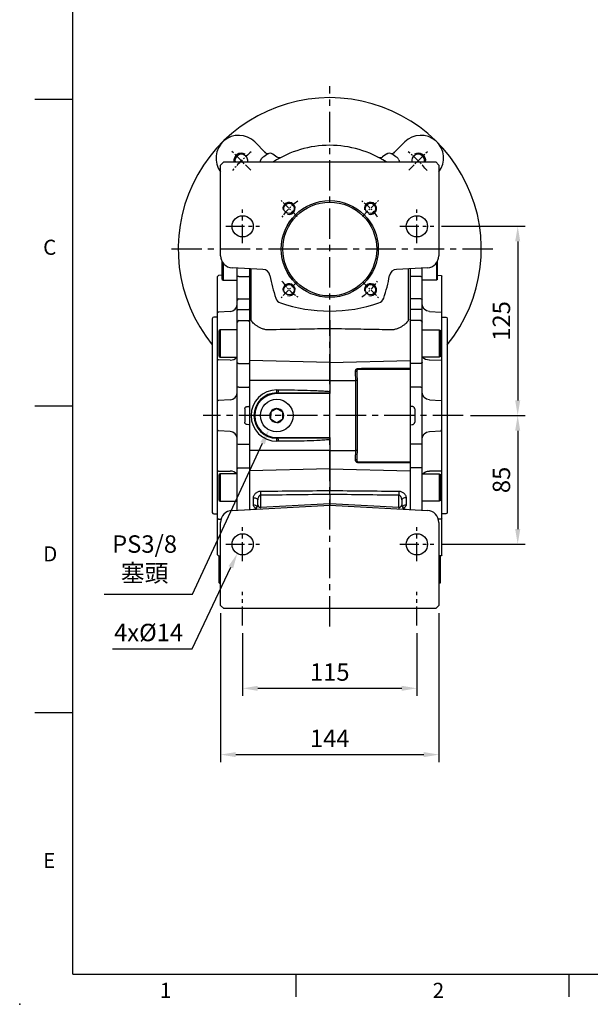
# Model space of a CAD drawing. Units: millimetres. Extents: x -35 to 1400, y -20 to 980.
# Drawn here: x -35 to 342, y -20 to 630 of the extents above; entities that cross this region are included whole.
import ezdxf
from ezdxf.enums import TextEntityAlignment as Align

# ---------------------------------------------------------------- set-up
doc = ezdxf.new("R2010")
doc.units = ezdxf.units.MM
doc.header["$LTSCALE"] = 2
doc.linetypes.add('CENTER', pattern=[2, 1.25, -0.25, 0.25, -0.25])
for name, color, linetype in [('CEN', 2, 'CENTER'), ('DIM', 3, 'Continuous'), ('HAT', 1, 'Continuous'), ('MAIN', 7, 'Continuous'), ('THIN', 1, 'Continuous')]:
    doc.layers.add(name, color=color, linetype=linetype)
doc.styles.add('ATTDEF', font='txt')
doc.styles.get("Standard").update_dxf_attribs({"font": 'simplex.shx'})
doc.dimstyles.new('C', dxfattribs={"dimscale": 5, "dimtxt": 2.3, "dimasz": 2, "dimexe": 1, "dimexo": 1, "dimgap": 1, "dimtad": 1, "dimtoh": 1, "dimdec": 4, "dimdsep": 46, "dimtxsty": 'Standard', "dimcen": 0, "dimclrd": 256, "dimclre": 256, "dimclrt": 256, "dimadec": 0, "dimazin": 0, "dimtfac": 0.6, "dimtdec": 4, "dimtofl": 0, "dimtmove": 0, "dimatfit": 3, "dimfxl": 0, "dimtolj": 1, "dimarcsym": 0})
doc.dimstyles.new('L$0', dxfattribs={"dimscale": 5, "dimtxt": 2.3, "dimasz": 2, "dimexe": 1, "dimexo": 1, "dimgap": 1, "dimtad": 1, "dimdec": 5, "dimdsep": 46, "dimtxsty": 'Standard', "dimcen": 0, "dimclrd": 256, "dimclre": 256, "dimclrt": 256, "dimadec": 0, "dimazin": 0, "dimtfac": 0.6, "dimtdec": 5, "dimtmove": 0, "dimatfit": 3, "dimfxl": 0, "dimtolj": 1, "dimarcsym": 0})

# ---------------------------------------------------------------- blocks, each defined once
blk = doc.blocks.new('A$Cb1208e1a')
at = {"layer": 'MAIN'}
for p, q in [((6.5, 204.14), (6.5, 215.79)), ((7.1, 214.86), (7.1, 203.81)), ((16.5, 205.89), (16.5, 211.49)), ((24.5, 211.07), (24.5, 205.89)), ((4, 206.59), (3.5, 206.04)), ((3.5, 196.57), (3.5, 206.04)), ((6.5, 206.73), (4, 206.59)), ((6.5, 203.84), (6.5, 204.14)), ((6.5, 203.84), (7.1, 203.5)), ((7.1, 203.81), (7.1, 203.5)), ((7.1, 203.5), (16.5, 203.5)), ((16.5, 190.37), (16.5, 205.89)), ((17.5, 205.89), (24, 205.89)), ((24.5, 205.89), (24, 205.89)), ((24.5, 205.89), (24.5, 190.73)), ((3.5, 189.98), (3.5, 196.57)), ((16.5, 183.56), (16.5, 190.37)), ((17.5, 191.08), (24, 191.08)), ((24.5, 190.73), (24, 191.08)), ((24.5, 190.73), (24.5, 183.88)), ((4, 182.43), (3.5, 181.88)), ((11.76, 182.84), (4, 182.43)), ((16.5, 175.8), (16.5, 183.56)), ((17.5, 184.2), (24, 184.2)), ((24.5, 183.88), (24, 184.2)), ((24.5, 183.88), (24.5, 176.3)), ((0, 178.07), (0, 50.07)), ((3.5, 179.07), (1, 179.07)), ((3.5, 165.71), (3.5, 181.88)), ((16.5, 178), (16.5, 178)), ((16.5, 149.13), (16.5, 175.8)), ((17.5, 176.8), (24, 176.8)), ((24.5, 176.3), (24, 176.8)), ((24.5, 176.3), (24.5, 148.85)), ((5.2, 170.61), (4.5, 170.21)), ((4.5, 153.02), (4.5, 170.21)), ((16.5, 170.61), (5.2, 170.61)), ((5.2, 170.61), (5.2, 152.61)), ((3.5, 161.05), (3.5, 165.71)), ((4, 150.81), (3.5, 150.52)), ((3.5, 130.11), (3.5, 150.52)), ((11.76, 150.78), (4, 150.81)), ((4.5, 153.02), (5.2, 152.61)), ((5.2, 152.61), (16.5, 152.61)), ((16.5, 132.73), (16.5, 149.13)), ((17.5, 148.56), (24, 148.56)), ((24.5, 148.85), (24, 148.56)), ((24.5, 148.85), (24.5, 132.82)), ((16.5, 95.4), (16.5, 132.73)), ((17.5, 132.91), (24, 132.91)), ((24.5, 132.82), (24, 132.91)), ((24.5, 132.82), (24.5, 120.07)), ((4, 124.09), (3.5, 123.54)), ((11.76, 124.5), (4, 124.09)), ((3.5, 104.6), (3.5, 123.54)), ((23.07, 120.05), (24, 120.1)), ((24.5, 120.07), (24, 120.1)), ((24.5, 119.54), (24.5, 118.07)), ((24.5, 118.07), (24.5, 110.07)), ((4, 104.04), (3.5, 104.6)), ((24, 108.04), (23.07, 108.09)), ((24.5, 108.07), (24, 108.04)), ((24.5, 110.07), (24.5, 108.59)), ((24.5, 108.07), (24.5, 95.32)), ((3.5, 77.62), (3.5, 98.03)), ((11.76, 103.64), (4, 104.04)), ((16.5, 79), (16.5, 95.4)), ((17.5, 95.23), (24, 95.23)), ((24, 95.23), (24.5, 95.32)), ((24.5, 95.32), (24.5, 79.29)), ((16.5, 52.34), (16.5, 79)), ((17.5, 79.58), (24, 79.58)), ((24, 79.58), (24.5, 79.29)), ((24.5, 79.29), (24.5, 52.06)), ((4, 77.33), (3.5, 77.62)), ((4, 77.33), (11.76, 77.36)), ((5.2, 75.52), (4.5, 75.12)), ((4.5, 57.93), (4.5, 75.12)), ((16.5, 75.52), (5.2, 75.52)), ((5.2, 75.52), (5.2, 57.52)), ((3.5, 62.43), (3.5, 67.09)), ((3.5, 46.26), (3.5, 62.43)), ((4.5, 57.93), (5.2, 57.52)), ((5.2, 57.52), (16.5, 57.52)), ((16.5, 51.65), (16.5, 52.34)), ((1, 49.07), (3.5, 49.07)), ((3.5, 46.26), (4, 45.71)), ((4, 45.71), (5.79, 45.61)), ((3.5, 31.57), (3.5, 38.16)), ((3.5, 22.1), (3.5, 31.57)), ((3.5, 22.1), (4, 21.54)), ((4, 21.54), (5.5, 21.46)), ((5.2, 21.11), (4.5, 20.7)), ((4.5, 3.51), (4.5, 20.7)), ((5.5, 21.11), (5.2, 21.11)), ((5.2, 21.11), (5.2, 3.11)), ((4.5, 3.51), (5.2, 3.11)), ((5.2, 3.11), (5.5, 3.11))]:
    blk.add_line(p, q, dxfattribs=at)
at = {"layer": 'MAIN', "flags": 128}
for points in [[(16.5, 183.56), (16.52, 183.68), (16.58, 183.8), (16.67, 183.92), (16.79, 184.01), (16.94, 184.09), (17.12, 184.15), (17.3, 184.19), (17.5, 184.2)], [(16.5, 149.13), (16.52, 149.02), (16.58, 148.91), (16.67, 148.81), (16.79, 148.73), (16.94, 148.66), (17.12, 148.6), (17.3, 148.57), (17.5, 148.56)], [(16.5, 79), (16.52, 79.12), (16.58, 79.22), (16.67, 79.32), (16.79, 79.41), (16.94, 79.48), (17.12, 79.53), (17.3, 79.57), (17.5, 79.58)]]:
    blk.add_lwpolyline(points, dxfattribs=at)
at = {"layer": 'MAIN'}
for centre, radius, start, end in [((17.25, 7.06), 198.83, 89.92796, 90.21613), ((17.37, 190.2), 0.893, 81.93606, 168.54796), ((11.5, 187.83), 5, 273, 0), ((1, 178.07), 1, 90, 180), ((17.5, 175.8), 0.998, 89.88782, 179.88738), ((12.12, 156.38), 5.62, 266.38652, 317.81663), ((17.26, 131.33), 1.59, 81.25193, 118.35949), ((11.5, 129.49), 5, 273, 0), ((11.5, 98.64), 5, 0, 87), ((17.26, 96.81), 1.59, 241.64051, 278.74807), ((12.12, 71.75), 5.62, 42.18337, 93.61348), ((1, 50.07), 1, 180, 270)]:
    blk.add_arc(centre, radius, start, end, dxfattribs=at)
blk.add_ellipse((76.41, 114.07), major_axis=(0, 109), ratio=0.504851, start_param=1.529965, end_param=1.611627, dxfattribs=at)
for points, knots in [([(3.5, 181.88), (3.5, 181.95), (3.5, 182.15), (3.5, 182.75), (3.5, 183.61), (3.5, 184.65), (3.5, 185.85), (3.5, 187.16), (3.5, 188.55), (3.5, 189.5), (3.5, 189.98)], [0, 0, 0, 0, 0.068253, 0.201938, 0.33539, 0.468019, 0.600544, 0.734057, 0.867619, 1, 1, 1, 1]), ([(3.5, 150.52), (3.5, 150.6), (3.5, 150.77), (3.5, 151.01), (3.5, 151.27), (3.5, 151.53), (3.5, 151.79), (3.5, 152.05), (3.5, 152.32), (3.5, 152.6), (3.5, 152.88), (3.5, 153.53), (3.5, 154.57), (3.5, 156), (3.5, 157.41), (3.5, 158.48), (3.5, 159.24), (3.5, 159.73), (3.5, 160.19), (3.5, 160.64), (3.5, 160.91), (3.5, 161.05)], [0, 0, 0, 0, 0.024992, 0.049914, 0.074796, 0.099666, 0.124552, 0.149485, 0.174492, 0.199603, 0.224844, 0.250245, 0.375577, 0.500137, 0.624598, 0.749988, 0.800573, 0.850638, 0.900411, 0.950121, 1, 1, 1, 1]), ([(3.5, 123.54), (3.5, 123.54), (3.5, 123.54), (3.5, 123.56), (3.5, 123.58), (3.5, 123.61), (3.5, 123.66), (3.5, 123.71), (3.5, 123.77), (3.5, 123.84), (3.5, 123.92), (3.5, 124.13), (3.5, 124.56), (3.5, 125.35), (3.5, 126.33), (3.5, 127.25), (3.5, 127.99), (3.5, 128.5), (3.5, 129.02), (3.5, 129.56), (3.5, 129.93), (3.5, 130.11)], [0, 0, 0, 0, 0.024992, 0.049914, 0.074796, 0.099666, 0.124552, 0.149485, 0.174492, 0.199603, 0.224844, 0.250245, 0.375577, 0.500137, 0.624598, 0.749988, 0.800573, 0.850638, 0.900411, 0.950121, 1, 1, 1, 1]), ([(21.43, 118.52), (21.44, 118.73), (21.49, 118.93), (21.67, 119.3), (21.8, 119.46), (22.11, 119.74), (22.28, 119.84), (22.67, 120), (22.87, 120.04), (23.07, 120.05)], [0, 0, 0, 0, 0.25, 0.25, 0.5, 0.5, 0.75, 0.75, 1, 1, 1, 1]), ([(24.5, 120.07), (24.5, 120.04), (24.5, 119.97), (24.5, 119.84), (24.5, 119.72), (24.5, 119.63), (24.5, 119.6), (24.5, 119.58)], [0, 0, 0, 0, 0.166673, 0.328541, 0.66659, 0.840586, 1, 1, 1, 1]), ([(3.5, 98.03), (3.5, 98.12), (3.5, 98.3), (3.5, 98.58), (3.5, 98.85), (3.5, 99.11), (3.5, 99.38), (3.5, 99.64), (3.5, 99.9), (3.5, 100.15), (3.5, 100.4), (3.5, 100.97), (3.5, 101.81), (3.5, 102.79), (3.5, 103.58), (3.5, 104.04), (3.5, 104.3), (3.5, 104.43), (3.5, 104.53), (3.5, 104.59), (3.5, 104.59), (3.5, 104.6)], [0, 0, 0, 0, 0.024992, 0.049914, 0.074796, 0.099666, 0.124552, 0.149485, 0.174492, 0.199603, 0.224844, 0.250245, 0.375577, 0.500137, 0.624598, 0.749988, 0.800573, 0.850638, 0.900411, 0.950121, 1, 1, 1, 1]), ([(23.07, 108.09), (22.87, 108.1), (22.66, 108.14), (22.28, 108.3), (22.1, 108.4), (21.8, 108.68), (21.67, 108.84), (21.53, 109.12), (21.5, 109.22), (21.45, 109.41), (21.43, 109.52), (21.43, 109.62)], [0, 0, 0, 0, 0.25, 0.25, 0.5, 0.5, 0.75, 0.75, 0.875, 0.875, 1, 1, 1, 1]), ([(24.5, 108.59), (24.5, 108.59), (24.5, 108.59), (24.5, 108.58), (24.5, 108.56), (24.5, 108.53), (24.5, 108.49), (24.5, 108.42), (24.5, 108.33), (24.5, 108.2), (24.5, 108.11), (24.5, 108.07)], [0, 0, 0, 0, 0.083814, 0.165196, 0.245828, 0.327439, 0.411697, 0.500119, 0.671467, 0.833493, 1, 1, 1, 1]), ([(3.5, 67.09), (3.5, 67.16), (3.5, 67.3), (3.5, 67.51), (3.5, 67.72), (3.5, 67.95), (3.5, 68.18), (3.5, 68.41), (3.5, 68.65), (3.5, 68.9), (3.5, 69.15), (3.5, 69.75), (3.5, 70.73), (3.5, 72.14), (3.5, 73.57), (3.5, 74.71), (3.5, 75.54), (3.5, 76.09), (3.5, 76.61), (3.5, 77.13), (3.5, 77.45), (3.5, 77.62)], [0, 0, 0, 0, 0.024992, 0.049914, 0.074796, 0.099666, 0.124552, 0.149485, 0.174492, 0.199603, 0.224844, 0.250245, 0.375577, 0.500137, 0.624598, 0.749988, 0.800573, 0.850638, 0.900411, 0.950121, 1, 1, 1, 1]), ([(3.5, 38.16), (3.5, 38.64), (3.5, 39.59), (3.5, 40.98), (3.5, 42.29), (3.5, 43.49), (3.5, 44.53), (3.5, 45.39), (3.5, 45.98), (3.5, 46.19), (3.5, 46.26)], [0, 0, 0, 0, 0.132475, 0.266169, 0.399628, 0.532265, 0.664797, 0.798318, 0.931888, 1, 1, 1, 1])]:
    blk.add_open_spline(points, degree=3, knots=knots, dxfattribs=at)
blk = doc.blocks.new('*D8')
at = {"layer": 'Defpoints', "color": 0}
for p in [(138.16, 378.27), (129.52, 359.68)]:
    blk.add_point(p, dxfattribs=at)
at = {"layer": 'DIM', "lineweight": -2}
for p, q in [((78.96, 250.83), (125.31, 350.61)), ((20.84, 250.83), (78.96, 250.83))]:
    blk.add_line(p, q, dxfattribs=at)
at = {"layer": 'DIM'}
blk.add_solid([(123.8, 351.31), (126.82, 349.91), (129.52, 359.68)], dxfattribs=at)
at = {"layer": 'DIM', "insert": (47.4, 274.4), "char_height": 11.5, "attachment_point": 5}
blk.add_mtext('\\A1;PS3/8\\P{\\fPMingLiU|b0|i0|c136|p18;塞頭}', dxfattribs=at)
blk = doc.blocks.new('GJA420')
at = {"color": 0}
for p, q in [((0, 0), (0, 192)), ((0, 115.5), (-5, 115.5)), ((0, 75), (-5, 75)), ((0, 34.5), (-5, 34.5)), ((0, 0), (275, 0)), ((29.5, -3), (29.5, 0)), ((65.5, -3), (65.5, 0))]:
    blk.add_line(p, q, dxfattribs=at)
blk.add_point((-7, -4), dxfattribs=at)
for s, p in [('C', (-3.91, 95)), ('D', (-3.91, 54.5)), ('E', (-3.91, 14)), ('1', (11.5, -3.16)), ('2', (47.5, -3.16))]:
    blk.add_text(s, height=2, dxfattribs=at).set_placement(p)
at = {"color": 4, "style": 'ATTDEF'}
blk.add_attdef('料號', text='', height=2.5, dxfattribs=at).set_placement((120.5, 3), align=Align.MIDDLE_LEFT)
for tag, p in [('比例', (200.5, 3)), ('版本', (236.5, 3))]:
    blk.add_attdef(tag, text='', height=2.5, dxfattribs=at).set_placement(p, align=Align.MIDDLE_CENTER)
blk = doc.blocks.new('A$C4570b282')
at = {"layer": 'CEN', "ltscale": 2}
for p, q in [((47.86, 152.14), (35.47, 164.53)), ((152.14, 152.14), (164.53, 164.53))]:
    blk.add_line(p, q, dxfattribs=at)
for start, end in [(128.91315, 141.08685), (38.91315, 51.08685)]:
    blk.add_arc((100, 100), 82.5, start, end, dxfattribs=at)
at = {"layer": 'MAIN'}
for p, q in [((50.5, 170.71), (57.61, 163.6)), ((149.5, 170.71), (142.39, 163.6)), ((62.43, 162.77), (65.12, 160.89)), ((137.57, 162.77), (134.88, 160.89))]:
    blk.add_line(p, q, dxfattribs=at)
for centre, radius, start, end in [((100, 100), 100, 90, 219.19497), ((100, 100), 100, 320.80503, 90), ((39.9, 160.1), 15, 45, 217.52745), ((160.1, 160.1), 15, 322.47255, 135), ((41.66, 158.34), 4.25, 348.65135, 191.34865), ((100, 100), 74.98, 123.08138, 126.38033), ((59.02, 165.02), 2, 225, 289.72897), ((60.71, 160.31), 3, 55, 123.08138), ((100, 100), 68.5, 90, 122.92149), ((100, 100), 68.5, 57.07851, 90), ((139.29, 160.31), 3, 56.91862, 125), ((140.98, 165.02), 2, 250.27103, 315), ((100, 100), 74.98, 53.61967, 56.91862), ((158.34, 158.34), 4.25, 348.65135, 191.34865), ((35.31, 164.69), 20, 338.94201, 342.97227), ((57.31, 157.95), 3, 126.38033, 162.97227), ((66.84, 163.35), 3, 235, 297.63146), ((133.16, 163.35), 3, 242.36854, 305), ((142.69, 157.95), 3, 17.02773, 53.61967), ((164.69, 164.69), 20, 197.02773, 201.05799)]:
    blk.add_arc(centre, radius, start, end, dxfattribs=at)
at = {"layer": 'THIN'}
for centre, start, end in [((41.66, 158.34), 60, 189.62866), ((158.34, 158.34), 350.37134, 120)]:
    blk.add_arc(centre, 5, start, end, dxfattribs=at)
at = {"layer": 'THIN', "color": 7}
for p in [(57.4, 163.81), (142.6, 163.81)]:
    blk.add_point(p, dxfattribs=at)
blk = doc.blocks.new('A$C35d7c8e5')
at = {"layer": 'MAIN'}
for p, q in [((10.19, 15.03), (7.36, 13.42)), ((10.78, 15.37), (10.19, 15.03)), ((14.18, 13.38), (11.37, 15.02)), ((14.76, 13.03), (14.18, 13.38)), ((14.76, 12.35), (14.76, 13.03)), ((6.76, 12.4), (6.74, 9.15)), ((6.74, 9.15), (6.74, 8.47)), ((6.74, 8.47), (7.32, 8.12)), ((7.32, 8.12), (10.13, 6.48)), ((11.31, 6.47), (14.14, 8.08)), ((14.74, 9.1), (14.76, 12.35)), ((10.72, 6.13), (11.31, 6.47))]:
    blk.add_line(p, q, dxfattribs=at)
at = {"layer": 'MAIN', "flags": 128}
for points in [[(7.36, 13.42), (7.29, 13.39), (6.76, 13.08)], [(6.76, 13.08), (6.76, 12.86), (6.76, 12.4)], [(11.37, 15.02), (11.3, 15.06), (10.78, 15.37)], [(14.14, 8.08), (14.21, 8.11), (14.74, 8.42)], [(14.74, 8.42), (14.74, 8.64), (14.74, 9.1)], [(10.13, 6.48), (10.2, 6.44), (10.72, 6.13)]]:
    blk.add_lwpolyline(points, dxfattribs=at)
at = {"layer": 'MAIN'}
blk.add_circle((10.75, 10.75), 10.75, dxfattribs=at)
for start, end in [(149.63672, 209.63672), (89.63672, 149.63672), (29.63672, 89.63672), (329.63672, 29.63672), (209.63672, 269.63672), (269.63672, 329.63672)]:
    blk.add_arc((10.75, 10.75), 4.62, start, end, dxfattribs=at)
blk = doc.blocks.new('A$C8c627f5e')
at = {"layer": 'CEN', "ltscale": 8}
for p, q in [((83.99, 0), (83.99, 356.83)), ((191.49, 249.33), (-23.51, 249.33)), ((171.93, 139.33), (0.35, 139.33))]:
    blk.add_line(p, q, dxfattribs=at)
at = {"layer": 'CEN', "ltscale": 2}
for p, q in [((62.39, 270.93), (51.85, 281.47)), ((105.59, 270.93), (116.13, 281.47)), ((62.39, 227.73), (51.85, 217.19)), ((105.59, 227.73), (116.13, 217.19))]:
    blk.add_line(p, q, dxfattribs=at)
at = {"layer": 'CEN', "ltscale": 5}
for p, q in [((26.49, 253.14), (26.49, 275.53)), ((141.49, 253.14), (141.49, 275.53)), ((15.3, 264.33), (37.68, 264.33)), ((130.3, 264.33), (152.68, 264.33)), ((26.49, 43.14), (26.49, 65.53)), ((141.49, 43.14), (141.49, 65.53)), ((15.3, 54.33), (37.68, 54.33)), ((130.3, 54.33), (152.68, 54.33)), ((26.49, 0.64), (26.49, 23.03)), ((141.49, 0.64), (141.49, 23.03))]:
    blk.add_line(p, q, dxfattribs=at)
at = {"layer": 'CEN', "ltscale": 0.5}
blk.add_line((155.99, 264.33), (156.11, 264.33), dxfattribs=at)
at = {"layer": 'CEN', "ltscale": 2}
for start, end in [(123.74724, 146.25276), (33.74724, 56.25276), (213.74724, 236.25276), (303.74724, 326.25276)]:
    blk.add_arc((83.99, 249.33), 38, start, end, dxfattribs=at)
at = {"layer": 'HAT'}
for centre in [(57.12, 276.2), (110.86, 276.2), (57.12, 222.46), (110.86, 222.46)]:
    blk.add_arc(centre, 4, 255, 195, dxfattribs=at)
at = {"layer": 'MAIN'}
for p, q in [((13.99, 306.83), (12.24, 305.08)), ((13.99, 306.83), (153.99, 306.83)), ((155.99, 304.83), (153.99, 306.83)), ((12.24, 305.08), (11.99, 304.83)), ((11.99, 244.92), (11.99, 304.83)), ((155.99, 304.83), (155.99, 244.92)), ((39.89, 235.87), (19.57, 236.93)), ((30.99, 236.33), (30.99, 231.15)), ((32.09, 231.15), (32.09, 236.28)), ((148.41, 236.93), (128.09, 235.87)), ((135.89, 231.15), (135.89, 236.28)), ((136.99, 236.34), (136.99, 231.15)), ((30.99, 231.15), (30.99, 217.05)), ((32.09, 217.09), (32.09, 231.15)), ((135.89, 217.09), (135.89, 231.15)), ((136.99, 231.15), (136.99, 217.05)), ((30.99, 217.05), (30.99, 210.11)), ((32.09, 210.15), (32.09, 217.09)), ((135.89, 210.15), (135.89, 217.09)), ((136.99, 217.05), (136.99, 210.11)), ((30.99, 210.11), (30.99, 203.06)), ((32.09, 202.57), (32.09, 210.15)), ((135.89, 202.57), (135.89, 210.15)), ((136.99, 210.11), (136.99, 203.06)), ((30.99, 203.06), (30.99, 175.71)), ((83.99, 202.33), (83.99, 197.83)), ((135.89, 203.11), (135.89, 202.57)), ((136.99, 203.06), (136.99, 175.71)), ((83.99, 196.68), (83.99, 174.48)), ((83.99, 174.48), (30.99, 175.71)), ((30.99, 175.71), (30.99, 162.43)), ((83.99, 174.48), (136.99, 175.71)), ((136.99, 175.71), (136.99, 170.56)), ((83.99, 174.48), (83.99, 162.43)), ((136.99, 169.83), (102.88, 169.83)), ((136.99, 169.83), (136.99, 168.83)), ((136.99, 168.83), (136.99, 109.83)), ((83.99, 162.43), (30.99, 162.43)), ((30.99, 162.43), (30.99, 116.24)), ((49.09, 156.33), (50.12, 156.33)), ((83.99, 162.43), (101.14, 162.43)), ((83.99, 162.43), (83.99, 155.25)), ((101.98, 162.43), (101.14, 162.43)), ((101.14, 116.24), (101.14, 162.43)), ((101.98, 162.43), (101.98, 116.24)), ((48.99, 154.33), (48.99, 153.83)), ((48.99, 154.33), (50.02, 154.33)), ((83.99, 153.83), (48.99, 153.83)), ((50.02, 154.33), (83.99, 154.33)), ((83.99, 154.33), (83.99, 153.83)), ((83.99, 124.83), (83.99, 153.83)), ((48.99, 124.33), (48.99, 124.83)), ((48.99, 124.83), (83.99, 124.83)), ((50.02, 124.33), (48.99, 124.33)), ((83.99, 124.33), (50.02, 124.33)), ((83.99, 124.83), (83.99, 124.33)), ((50.12, 122.33), (49.09, 122.33)), ((83.99, 123.41), (83.99, 116.24)), ((83.99, 116.24), (30.99, 116.24)), ((30.99, 116.24), (30.99, 102.95)), ((83.99, 116.24), (83.99, 104.18)), ((83.99, 116.24), (101.14, 116.24)), ((101.98, 116.24), (101.14, 116.24)), ((83.99, 104.18), (30.99, 102.95)), ((83.99, 104.18), (83.99, 89.86)), ((83.99, 104.18), (136.99, 102.95)), ((102.88, 108.83), (136.99, 108.83)), ((136.99, 109.83), (136.99, 108.83)), ((136.99, 108.1), (136.99, 102.95)), ((30.99, 102.95), (30.99, 77.33)), ((136.99, 102.95), (136.99, 77.33)), ((33.65, 80.16), (33.65, 85.09)), ((38.39, 86.68), (38.39, 78.79)), ((83.99, 87.29), (83.99, 81.18)), ((129.59, 78.79), (129.59, 86.68)), ((134.33, 85.09), (134.33, 80.16)), ((19.57, 76.73), (83.99, 80.11)), ((36.49, 80.46), (36.49, 83.62)), ((38.39, 78.79), (83.99, 81.18)), ((83.99, 81.18), (83.99, 80.11)), ((83.99, 81.18), (129.59, 78.79)), ((83.99, 80.11), (148.41, 76.73)), ((131.49, 83.62), (131.49, 80.46)), ((11.99, 13.83), (11.99, 68.74)), ((155.99, 68.74), (155.99, 13.83)), ((11.99, 13.83), (13.99, 11.83)), ((153.99, 11.83), (155.99, 13.83)), ((153.99, 11.83), (13.99, 11.83))]:
    blk.add_line(p, q, dxfattribs=at)
at = {"layer": 'MAIN', "flags": 128}
for points in [[(102.93, 170.54), (104.93, 170.55), (112.92, 170.55), (136.99, 170.56)], [(136.99, 108.1), (134.99, 108.1), (127, 108.11), (102.93, 108.12)], [(33.65, 85.09), (34.21, 85.05), (34.75, 84.96), (35.24, 84.82), (35.67, 84.64), (36.02, 84.41), (36.28, 84.17), (36.44, 83.9), (36.49, 83.62)], [(134.33, 85.09), (133.77, 85.05), (133.23, 84.96), (132.74, 84.82), (132.31, 84.64), (131.96, 84.41), (131.7, 84.17), (131.54, 83.9), (131.49, 83.62)]]:
    blk.add_lwpolyline(points, dxfattribs=at)
at = {"layer": 'MAIN'}
for centre, radius in [((83.99, 249.33), 32), ((83.99, 249.33), 31), ((57.12, 276.2), 3.4), ((110.86, 276.2), 3.4), ((26.49, 264.33), 7), ((141.49, 264.33), 7), ((57.12, 222.46), 3.4), ((110.86, 222.46), 3.4), ((26.49, 54.33), 7), ((141.49, 54.33), 7)]:
    blk.add_circle(centre, radius, dxfattribs=at)
for centre, radius, start, end in [((19.99, 244.92), 8, 180, 267), ((147.99, 244.92), 8, 273, 0), ((39.62, 230.88), 5, 10.12307, 87), ((128.36, 230.88), 5, 93, 169.87693), ((142.99, 249.33), 100, 190.12307, 198.95031), ((24.99, 249.33), 100, 341.04969, 349.87693), ((53.14, 218.48), 5, 198.95031, 251.04969), ((114.84, 218.48), 5, 288.95031, 341.04969), ((83.99, 308.33), 100, 251.04969, 270), ((83.99, 308.33), 100, 270, 288.95031), ((102.06, 170.48), 1.06, 224.11413, 269.72354), ((100.02, 170.4), 2.91, 348.75534, 2.84441), ((101.08, 170.08), 1.48, 263.97267, 302.25214), ((49.09, 139.33), 17, 90, 270), ((39.46, 155.83), 9.65, 351.04481, 2.9634), ((40.49, 155.83), 9.65, 351.04481, 2.9634), ((48.99, 139.33), 15, 90, 270), ((48.99, 139.33), 14.5, 90, 270), ((39.46, 122.83), 9.65, 357.0366, 8.95519), ((40.49, 122.83), 9.65, 357.0366, 8.95519), ((101.08, 108.58), 1.48, 57.74786, 96.02733), ((102.06, 108.18), 1.06, 90.27646, 135.88587), ((100.02, 108.26), 2.91, 357.15559, 11.24466), ((-6.73, 88.04), 45.14, 358.27426, 1.72574), ((174.71, 88.04), 45.14, 178.27426, 181.72574), ((33.49, 80.46), 3, 273, 0), ((33.67, 76.99), 3.17, 39.46139, 90.35819), ((31.27, 78.25), 7.14, 355.69984, 4.30016), ((136.71, 78.25), 7.14, 175.69984, 184.30016), ((134.49, 80.46), 3, 180, 267), ((134.31, 76.99), 3.17, 89.64181, 140.53861), ((19.99, 68.74), 8, 93, 180), ((147.99, 68.74), 8, 0, 87)]:
    blk.add_arc(centre, radius, start, end, dxfattribs=at)
for centre, major_axis, start_param, end_param in [((38.49, 80.72), (1.63, 1.33), 2.522929, 4.041365), ((129.49, 80.72), (1.63, -1.33), 5.383413, 6.901849)]:
    blk.add_ellipse(centre, major_axis=major_axis, ratio=0.870909, start_param=start_param, end_param=end_param, dxfattribs=at)
for points, knots in [([(83.99, 202.33), (83.99, 202.73), (83.99, 203.12), (83.99, 203.69), (83.99, 203.88), (83.99, 204.26), (83.99, 204.45), (83.99, 204.99), (83.99, 205.34), (83.99, 205.99), (83.99, 206.3), (83.99, 206.85), (83.99, 207.1), (83.99, 207.43), (83.99, 207.53), (83.99, 207.72), (83.99, 207.8), (83.99, 208.02), (83.99, 208.14), (83.99, 208.25), (83.99, 208.28), (83.99, 208.32), (83.99, 208.33), (83.99, 208.33)], [0, 0, 0, 0, 0.125, 0.125, 0.1875, 0.1875, 0.25, 0.25, 0.375, 0.375, 0.5, 0.5, 0.625, 0.625, 0.6875, 0.6875, 0.75, 0.75, 0.875, 0.875, 0.9375, 0.9375, 1, 1, 1, 1]), ([(43.47, 195.94), (42.68, 195.93), (41.91, 196.01), (40.79, 196.25), (40.42, 196.34), (39.71, 196.57), (39.36, 196.7), (38.36, 197.11), (37.72, 197.43), (36.54, 198.11), (36, 198.47), (35.25, 199.01), (35, 199.19), (34.54, 199.56), (34.32, 199.74), (33.71, 200.28), (33.35, 200.62), (32.9, 201.11), (32.77, 201.27), (32.53, 201.57), (32.43, 201.72), (32.18, 202.13), (32.09, 202.37), (32.09, 202.57)], [0, 0, 0, 0, 0.125, 0.125, 0.1875, 0.1875, 0.25, 0.25, 0.375, 0.375, 0.5, 0.5, 0.5625, 0.5625, 0.625, 0.625, 0.75, 0.75, 0.8125, 0.8125, 0.875, 0.875, 1, 1, 1, 1]), ([(135.89, 202.57), (135.89, 202.37), (135.8, 202.13), (135.55, 201.72), (135.45, 201.57), (135.21, 201.27), (135.08, 201.11), (134.63, 200.62), (134.27, 200.28), (133.66, 199.74), (133.44, 199.56), (132.97, 199.19), (132.73, 199.01), (131.98, 198.47), (131.44, 198.11), (130.26, 197.43), (129.62, 197.11), (128.62, 196.7), (128.27, 196.57), (127.56, 196.34), (127.19, 196.25), (126.07, 196.01), (125.3, 195.93), (124.51, 195.94)], [0, 0, 0, 0, 0.125, 0.125, 0.1875, 0.1875, 0.25, 0.25, 0.375, 0.375, 0.4375, 0.4375, 0.5, 0.5, 0.625, 0.625, 0.75, 0.75, 0.8125, 0.8125, 0.875, 0.875, 1, 1, 1, 1]), ([(83.99, 196.68), (82.66, 196.66), (81.33, 196.63), (80, 196.61), (74.67, 196.52), (69.35, 196.42), (64.02, 196.32), (57.17, 196.2), (50.32, 196.07), (43.47, 195.94)], [0, 0, 0, 0, 0.004, 0.004, 0.004, 0.02, 0.02, 0.02, 0.04058387, 0.04058387, 0.04058387, 0.04058387]), ([(83.99, 197.83), (83.99, 197.63), (83.99, 197.43), (83.99, 197.03), (83.99, 196.85), (83.99, 196.68)], [0, 0, 0, 0, 0.5, 0.5, 1, 1, 1, 1]), ([(124.51, 195.94), (123.18, 195.97), (121.85, 195.99), (120.52, 196.02), (115.19, 196.12), (109.87, 196.21), (104.54, 196.31), (97.69, 196.44), (90.84, 196.56), (83.99, 196.68)], [0, 0, 0, 0, 0.004, 0.004, 0.004, 0.02, 0.02, 0.02, 0.04058387, 0.04058387, 0.04058387, 0.04058387]), ([(100.93, 168.61), (100.92, 168.81), (100.95, 169.01), (101.08, 169.4), (101.17, 169.58), (101.3, 169.74)], [0, 0, 0, 0, 0.5, 0.5, 1, 1, 1, 1]), ([(101.3, 169.74), (101.39, 169.86), (101.5, 169.98), (101.74, 170.17), (101.87, 170.26), (102.16, 170.4), (102.31, 170.45), (102.61, 170.53), (102.77, 170.54), (102.93, 170.54)], [0, 0, 0, 0, 0.25, 0.25, 0.5, 0.5, 0.75, 0.75, 1, 1, 1, 1]), ([(102.88, 169.83), (102.71, 169.83), (102.55, 169.79), (102.34, 169.68), (102.27, 169.63), (102.15, 169.53), (102.1, 169.48), (102.05, 169.42)], [0, 0, 0, 0, 0.5, 0.5, 0.75, 0.75, 1, 1, 1, 1]), ([(136.99, 170.56), (136.99, 170.35), (136.99, 170.17), (136.99, 169.9), (136.99, 169.83), (136.99, 169.83)], [0, 0, 0, 0, 0.5, 0.5, 1, 1, 1, 1]), ([(101.14, 162.43), (101.14, 163.47), (101.1, 164.51), (101.01, 166.57), (100.95, 167.6), (100.93, 168.61)], [0, 0, 0, 0, 0.5, 0.5, 1, 1, 1, 1]), ([(101.87, 168.83), (101.88, 167.77), (101.91, 166.7), (101.96, 164.57), (101.98, 163.5), (101.98, 162.43)], [0, 0, 0, 0, 0.5, 0.5, 1, 1, 1, 1]), ([(50.12, 156.33), (55.77, 156.33), (61.42, 156.27), (69.89, 156.05), (72.72, 155.96), (76.95, 155.76), (78.36, 155.68), (81.18, 155.5), (82.58, 155.4), (83.99, 155.25)], [0, 0, 0, 0, 0.5, 0.5, 0.75, 0.75, 0.875, 0.875, 1, 1, 1, 1]), ([(83.99, 155.25), (83.99, 155.09), (83.99, 154.94), (83.99, 154.63), (83.99, 154.48), (83.99, 154.33)], [0, 0, 0, 0, 0.5, 0.5, 1, 1, 1, 1]), ([(83.99, 124.33), (83.99, 124.19), (83.99, 124.04), (83.99, 123.73), (83.99, 123.57), (83.99, 123.41)], [0, 0, 0, 0, 0.5, 0.5, 1, 1, 1, 1]), ([(83.99, 123.41), (82.58, 123.27), (81.18, 123.16), (78.36, 122.98), (76.95, 122.91), (72.71, 122.71), (69.89, 122.61), (61.42, 122.39), (55.77, 122.33), (50.12, 122.33)], [0, 0, 0, 0, 0.125, 0.125, 0.25, 0.25, 0.5, 0.5, 1, 1, 1, 1]), ([(100.93, 110.05), (100.95, 111.07), (101.01, 112.09), (101.1, 114.16), (101.14, 115.2), (101.14, 116.24)], [0, 0, 0, 0, 0.5, 0.5, 1, 1, 1, 1]), ([(101.98, 116.24), (101.98, 115.17), (101.96, 114.1), (101.91, 111.96), (101.88, 110.9), (101.87, 109.83)], [0, 0, 0, 0, 0.5, 0.5, 1, 1, 1, 1]), ([(102.93, 108.12), (102.77, 108.12), (102.62, 108.14), (102.31, 108.21), (102.16, 108.26), (101.87, 108.4), (101.74, 108.49), (101.5, 108.69), (101.39, 108.8), (101.3, 108.93)], [0, 0, 0, 0, 0.25, 0.25, 0.5, 0.5, 0.75, 0.75, 1, 1, 1, 1]), ([(102.05, 109.25), (102.15, 109.13), (102.27, 109.02), (102.48, 108.91), (102.56, 108.88), (102.71, 108.84), (102.8, 108.83), (102.88, 108.83)], [0, 0, 0, 0, 0.5, 0.5, 0.75, 0.75, 1, 1, 1, 1]), ([(136.99, 108.83), (136.99, 108.83), (136.99, 108.76), (136.99, 108.5), (136.99, 108.31), (136.99, 108.1)], [0, 0, 0, 0, 0.5, 0.5, 1, 1, 1, 1]), ([(33.65, 85.09), (33.65, 85.37), (33.68, 85.64), (33.81, 86.17), (33.91, 86.43), (34.15, 86.95), (34.3, 87.19), (34.65, 87.65), (34.85, 87.87), (35.29, 88.28), (35.52, 88.46), (36.03, 88.78), (36.3, 88.93), (36.87, 89.16), (37.16, 89.24), (37.76, 89.37), (38.07, 89.4), (38.39, 89.4)], [0, 0, 0, 0, 0.125, 0.125, 0.25, 0.25, 0.375, 0.375, 0.5, 0.5, 0.625, 0.625, 0.75, 0.75, 0.875, 0.875, 1, 1, 1, 1]), ([(38.39, 86.68), (38.22, 86.69), (38.05, 86.65), (37.76, 86.51), (37.62, 86.41), (37.38, 86.18), (37.28, 86.06), (37.1, 85.79), (37.01, 85.65), (36.79, 85.21), (36.68, 84.9), (36.53, 84.27), (36.49, 83.94), (36.49, 83.62)], [0, 0, 0, 0, 0.125, 0.125, 0.25, 0.25, 0.375, 0.375, 0.5, 0.5, 0.75, 0.75, 1, 1, 1, 1]), ([(83.99, 87.29), (83.99, 87.47), (83.99, 87.66), (83.99, 88.06), (83.99, 88.28), (83.99, 88.72), (83.99, 88.95), (83.99, 89.41), (83.99, 89.63), (83.99, 89.86)], [0, 0, 0, 0, 0.25, 0.25, 0.5, 0.5, 0.75, 0.75, 1, 1, 1, 1]), ([(129.59, 89.4), (129.91, 89.4), (130.22, 89.37), (130.82, 89.24), (131.11, 89.16), (131.68, 88.93), (131.95, 88.78), (132.46, 88.46), (132.69, 88.28), (133.13, 87.87), (133.33, 87.65), (133.68, 87.19), (133.83, 86.95), (134.07, 86.43), (134.17, 86.17), (134.3, 85.64), (134.33, 85.37), (134.33, 85.09)], [0, 0, 0, 0, 0.125, 0.125, 0.25, 0.25, 0.375, 0.375, 0.5, 0.5, 0.625, 0.625, 0.75, 0.75, 0.875, 0.875, 1, 1, 1, 1]), ([(131.49, 83.62), (131.49, 83.94), (131.45, 84.27), (131.3, 84.9), (131.19, 85.21), (130.97, 85.65), (130.88, 85.79), (130.7, 86.06), (130.6, 86.18), (130.36, 86.41), (130.22, 86.51), (129.92, 86.65), (129.76, 86.69), (129.59, 86.68)], [0, 0, 0, 0, 0.25, 0.25, 0.5, 0.5, 0.625, 0.625, 0.75, 0.75, 0.875, 0.875, 1, 1, 1, 1]), ([(35.34, 78.16), (34.97, 78.36), (34.23, 78.75), (33.71, 79.49), (33.66, 79.99), (33.65, 80.16)], [0, 0, 0, 0, 0.400929, 0.793913, 1, 1, 1, 1]), ([(134.33, 80.16), (134.32, 79.99), (134.27, 79.49), (133.75, 78.75), (133.01, 78.36), (132.64, 78.16)], [0, 0, 0, 0, 0.206087, 0.599071, 1, 1, 1, 1])]:
    blk.add_open_spline(points, degree=3, knots=knots, dxfattribs=at)
for points in [[(102.05, 169.42), (101.93, 169.25), (101.87, 169.04), (101.87, 168.83)], [(101.3, 108.93), (101.05, 109.25), (100.92, 109.65), (100.93, 110.05)], [(101.87, 109.83), (101.87, 109.62), (101.93, 109.42), (102.05, 109.25)], [(38.39, 89.4), (53.59, 89.54), (68.79, 89.69), (83.99, 89.86)], [(83.99, 87.29), (68.79, 87.08), (53.59, 86.88), (38.39, 86.68)], [(83.99, 89.86), (99.19, 89.69), (114.39, 89.54), (129.59, 89.4)], [(129.59, 86.68), (114.39, 86.88), (99.19, 87.08), (83.99, 87.29)]]:
    blk.add_open_spline(points, degree=3, dxfattribs=at)
blk.add_blockref('A$C35d7c8e5', (38.24, 128.58), dxfattribs=at)
blk = doc.blocks.new('*D44')
at = {"layer": 'Defpoints', "color": 0}
for p in [(112.1, 230.14), (227.1, 230.14), (227.1, 188.7)]:
    blk.add_point(p, dxfattribs=at)
at = {"layer": 'DIM', "lineweight": -2}
for p, q in [((112.1, 225.14), (112.1, 183.7)), ((227.1, 225.14), (227.1, 183.7)), ((122.1, 188.7), (217.1, 188.7))]:
    blk.add_line(p, q, dxfattribs=at)
at = {"layer": 'DIM'}
for points in [[(122.1, 190.36), (122.1, 187.03), (112.1, 188.7)], [(217.1, 190.36), (217.1, 187.03), (227.1, 188.7)]]:
    blk.add_solid(points, dxfattribs=at)
at = {"layer": 'DIM', "insert": (169.6, 199.45), "char_height": 11.5, "attachment_point": 5}
blk.add_mtext('\\A1;115', dxfattribs=at)
blk = doc.blocks.new('*D45')
at = {"layer": 'Defpoints', "color": 0}
for p in [(97.6, 243.33), (241.6, 243.33), (241.6, 144.92)]:
    blk.add_point(p, dxfattribs=at)
at = {"layer": 'DIM', "lineweight": -2}
for p, q in [((97.6, 238.33), (97.6, 139.92)), ((241.6, 238.33), (241.6, 139.92)), ((107.6, 144.92), (231.6, 144.92))]:
    blk.add_line(p, q, dxfattribs=at)
at = {"layer": 'DIM'}
for points in [[(107.6, 146.59), (107.6, 143.25), (97.6, 144.92)], [(231.6, 146.59), (231.6, 143.25), (241.6, 144.92)]]:
    blk.add_solid(points, dxfattribs=at)
at = {"layer": 'DIM', "insert": (169.6, 155.67), "char_height": 11.5, "attachment_point": 5}
blk.add_mtext('\\A1;144', dxfattribs=at)
blk = doc.blocks.new('*D46')
at = {"layer": 'Defpoints', "color": 0}
for p in [(238.29, 493.83), (257.54, 368.83), (293.62, 368.83)]:
    blk.add_point(p, dxfattribs=at)
at = {"layer": 'DIM', "lineweight": -2}
for p, q in [((243.29, 493.83), (298.62, 493.83)), ((293.62, 483.83), (293.62, 378.83)), ((262.54, 368.83), (298.62, 368.83))]:
    blk.add_line(p, q, dxfattribs=at)
at = {"layer": 'DIM'}
for points in [[(291.95, 483.83), (295.29, 483.83), (293.62, 493.83)], [(291.95, 378.83), (295.29, 378.83), (293.62, 368.83)]]:
    blk.add_solid(points, dxfattribs=at)
at = {"layer": 'DIM', "insert": (282.87, 431.33), "char_height": 11.5, "attachment_point": 5, "rotation": 90}
blk.add_mtext('\\A1;125', dxfattribs=at)
blk = doc.blocks.new('*D47')
at = {"layer": 'Defpoints', "color": 0}
for p in [(257.54, 368.83), (238.29, 283.83), (293.62, 283.83)]:
    blk.add_point(p, dxfattribs=at)
at = {"layer": 'DIM', "lineweight": -2}
for p, q in [((262.54, 368.83), (298.62, 368.83)), ((293.62, 358.83), (293.62, 293.83)), ((243.29, 283.83), (298.62, 283.83))]:
    blk.add_line(p, q, dxfattribs=at)
at = {"layer": 'DIM'}
for points in [[(291.95, 358.83), (295.29, 358.83), (293.62, 368.83)], [(291.95, 293.83), (295.29, 293.83), (293.62, 283.83)]]:
    blk.add_solid(points, dxfattribs=at)
at = {"layer": 'DIM', "insert": (282.87, 326.33), "char_height": 11.5, "attachment_point": 5, "rotation": 90}
blk.add_mtext('\\A1;85', dxfattribs=at)
blk = doc.blocks.new('*D48')
at = {"layer": 'Defpoints', "color": 0}
for p in [(117.36, 296.27), (108.6, 277.73)]:
    blk.add_point(p, dxfattribs=at)
at = {"layer": 'DIM', "lineweight": -2}
for p, q in [((78.87, 214.81), (104.33, 268.69)), ((26.22, 214.81), (78.87, 214.81))]:
    blk.add_line(p, q, dxfattribs=at)
at = {"layer": 'DIM'}
blk.add_solid([(102.82, 269.4), (105.84, 267.98), (108.6, 277.73)], dxfattribs=at)
at = {"layer": 'DIM', "insert": (50.04, 225.56), "char_height": 11.5, "attachment_point": 5}
blk.add_mtext('\\A1;4x%%C14', dxfattribs=at)

msp = doc.modelspace()

# ---------------------------------------------------------------- block references
at = {"layer": 'CEN'}
msp.add_blockref('A$Cb1208e1a', (92.100081, 254.762347), dxfattribs=at)
at = {"layer": 'CEN', "xscale": -1}
msp.add_blockref('A$Cb1208e1a', (247.100082, 254.762347), dxfattribs=at)
at = {"layer": 'DIM', "xscale": 5, "yscale": 5, "zscale": 5}
msp.add_blockref('GJA420', (0, 0), dxfattribs=at)
at = {"layer": 'DIM'}
for name, p in [('A$C8c627f5e', (85.610218, 229.498929)), ('A$C4570b282', (69.600087, 378.830974))]:
    msp.add_blockref(name, p, dxfattribs=at)

# ---------------------------------------------------------------- dimensions: what is measured, and where the dimension line sits
for base, p1, p2, picture, middle in [((293.618372, 368.830973), (238.294869, 493.830973), (257.539437, 368.830973), '*D46', (282.868372, 431.330973)), ((293.618372, 283.830973), (257.539437, 368.830973), (238.294869, 283.830973), '*D47', (282.868372, 326.330973))]:
    dim = msp.add_linear_dim(base=base, p1=p1, p2=p2, angle=90, dimstyle='L$0', dxfattribs=at)
    dim.commit()
    dim.dimension.update_dxf_attribs({"geometry": picture, "text_midpoint": middle})
for p1, p2, text, picture, middle in [((138.161188, 378.269161), (129.524426, 359.677325), 'PS3/8\\P{\\fPMingLiU|b0|i0|c136|p18;塞頭}', '*D8', (47.39963, 250.828507)), ((117.361601, 296.268355), (108.602861, 277.733671), '4x%%C14', '*D48', (50.044921, 214.807174))]:
    dim = msp.add_diameter_dim_2p(p1=p1, p2=p2, text=text, dimstyle='C', dxfattribs=at)
    dim.commit()
    dim.dimension.update_dxf_attribs({"geometry": picture, "text_midpoint": middle, "dimtype": 163})
for base, p1, p2, picture, middle in [((241.600081, 144.919128), (97.600081, 243.330973), (241.600081, 243.330973), '*D45', (169.600081, 155.669128)), ((227.100081, 188.697625), (112.100081, 230.136185), (227.100081, 230.136185), '*D44', (169.600081, 199.447625))]:
    dim = msp.add_linear_dim(base=base, p1=p1, p2=p2, dimstyle='L$0', dxfattribs=at)
    dim.commit()
    dim.dimension.update_dxf_attribs({"geometry": picture, "text_midpoint": middle})

doc.saveas('drawing.dxf')
